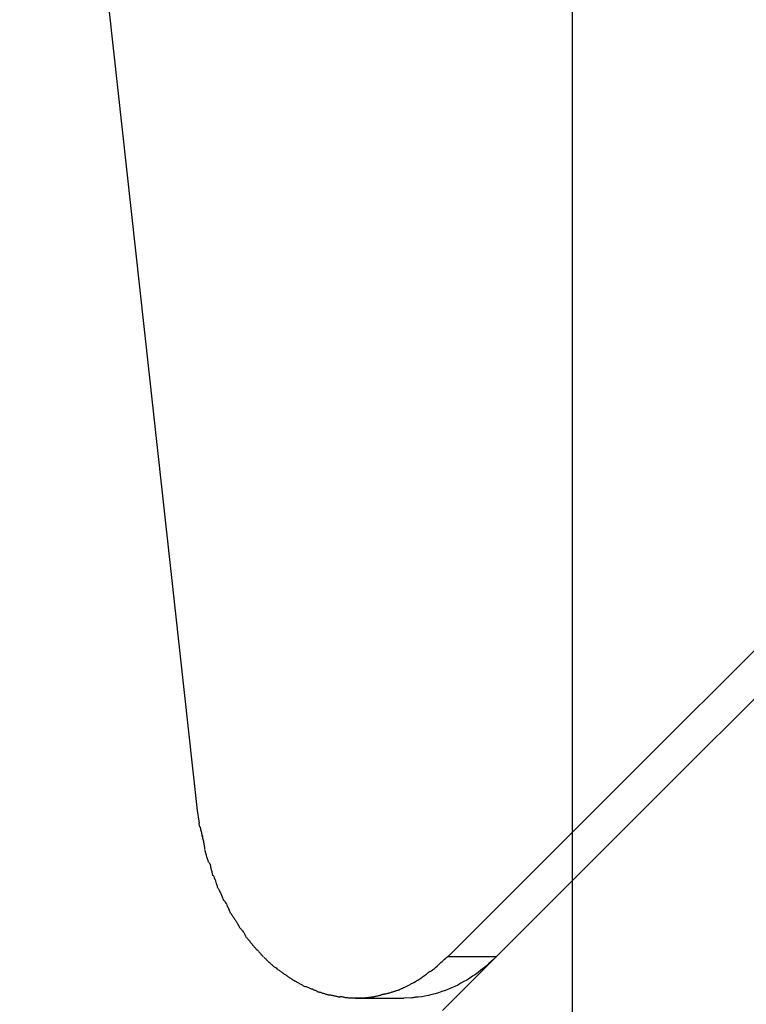
# Model space of a CAD drawing. Extents: x -85 to 85, y -69 to 27.
# Drawn here: x -31 to -30, y -15 to -14 of the extents above; entities that cross this region are included whole.
import ezdxf

# ---------------------------------------------------------------- set-up
doc = ezdxf.new("R2010")
doc.units = 0
doc.layers.get('0').update_dxf_attribs({"linetype": 'CONTINUOUS'})

msp = doc.modelspace()

# ---------------------------------------------------------------- linework, layer by layer
at = {"color": 0}
for points in [[(-30.3063, -32.9371), (-30.3063, 22.2566)], [(-24.5771, -8.9538), (-30.4207, -14.7974)], [(-24.6196, -8.9538), (-30.4157, -14.7499)], [(-30.7975, -13.1244), (-30.7302, -13.7731), (-30.6367, -14.6211)], [(-30.6367, -14.6211), (-30.6351, -14.6324)], [(-30.6354, -14.6324), (-30.6354, -14.6324), (-30.6352, -14.6327), (-30.6352, -14.6332), (-30.6349, -14.6338), (-30.6349, -14.6346), (-30.6346, -14.6354), (-30.6343, -14.6363), (-30.634, -14.6372), (-30.634, -14.6381), (-30.6337, -14.6389), (-30.6334, -14.6398), (-30.6331, -14.6407), (-30.6329, -14.6416), (-30.6326, -14.6422), (-30.6326, -14.643), (-30.6326, -14.6435), (-30.6326, -14.6441)], [(-30.6354, -14.6324), (-30.6354, -14.6324), (-30.6352, -14.6327), (-30.6352, -14.6332), (-30.6349, -14.6338), (-30.6349, -14.6346), (-30.6346, -14.6354), (-30.6343, -14.6363), (-30.634, -14.6372), (-30.634, -14.6381), (-30.6337, -14.6389), (-30.6334, -14.6398), (-30.6331, -14.6407), (-30.6329, -14.6416), (-30.6326, -14.6422), (-30.6326, -14.643), (-30.6326, -14.6435), (-30.6326, -14.6441)], [(-30.6324, -14.6433), (-30.6324, -14.6433), (-30.6322, -14.6436), (-30.6322, -14.6442), (-30.632, -14.6448), (-30.632, -14.6457), (-30.6317, -14.6465), (-30.6316, -14.6474), (-30.6313, -14.6483), (-30.6313, -14.6492), (-30.631, -14.65), (-30.6308, -14.6509), (-30.6305, -14.6517), (-30.6305, -14.6526), (-30.6303, -14.6532), (-30.6303, -14.6539), (-30.6303, -14.6545), (-30.6303, -14.6551)], [(-30.6324, -14.6433), (-30.6324, -14.6433), (-30.6322, -14.6436), (-30.6322, -14.6442), (-30.632, -14.6448), (-30.632, -14.6457), (-30.6317, -14.6465), (-30.6316, -14.6474), (-30.6313, -14.6483), (-30.6313, -14.6492), (-30.631, -14.65), (-30.6308, -14.6509), (-30.6305, -14.6517), (-30.6305, -14.6526), (-30.6303, -14.6532), (-30.6303, -14.6539), (-30.6303, -14.6545), (-30.6303, -14.6551)], [(-30.6304, -14.6557), (-30.6304, -14.6557), (-30.6302, -14.656), (-30.6302, -14.6566), (-30.6299, -14.6572), (-30.6299, -14.658), (-30.6296, -14.6586), (-30.6293, -14.6595), (-30.629, -14.6603), (-30.6288, -14.6612), (-30.6285, -14.6618), (-30.6282, -14.6627), (-30.6279, -14.6634), (-30.6277, -14.6643), (-30.6274, -14.6649), (-30.6273, -14.6656), (-30.6272, -14.6661), (-30.6272, -14.6667)], [(-30.6304, -14.6557), (-30.6304, -14.6557), (-30.6302, -14.656), (-30.6302, -14.6566), (-30.6299, -14.6572), (-30.6299, -14.658), (-30.6296, -14.6586), (-30.6293, -14.6595), (-30.629, -14.6603), (-30.6288, -14.6612), (-30.6285, -14.6618), (-30.6282, -14.6627), (-30.6279, -14.6634), (-30.6277, -14.6643), (-30.6274, -14.6649), (-30.6273, -14.6656), (-30.6272, -14.6661), (-30.6272, -14.6667)], [(-30.6264, -14.6667), (-30.6264, -14.6667), (-30.6261, -14.6672), (-30.6258, -14.6678), (-30.6255, -14.6684), (-30.6255, -14.6693), (-30.6252, -14.6699), (-30.6252, -14.6708), (-30.6249, -14.6717), (-30.6249, -14.6726), (-30.6246, -14.6732), (-30.6243, -14.6741), (-30.624, -14.675), (-30.624, -14.6759), (-30.6237, -14.6765), (-30.6237, -14.6774), (-30.6234, -14.678), (-30.6234, -14.6788)], [(-30.6264, -14.6667), (-30.6264, -14.6667), (-30.6261, -14.6672), (-30.6258, -14.6678), (-30.6255, -14.6684), (-30.6255, -14.6693), (-30.6252, -14.6699), (-30.6252, -14.6708), (-30.6249, -14.6717), (-30.6249, -14.6726), (-30.6246, -14.6732), (-30.6243, -14.6741), (-30.624, -14.675), (-30.624, -14.6759), (-30.6237, -14.6765), (-30.6237, -14.6774), (-30.6234, -14.678), (-30.6234, -14.6788)], [(-30.6227, -14.6782), (-30.6227, -14.6782), (-30.6224, -14.6787), (-30.6221, -14.6793), (-30.6218, -14.6799), (-30.6217, -14.6807), (-30.6214, -14.6813), (-30.6211, -14.6822), (-30.6208, -14.683), (-30.6207, -14.6839), (-30.6204, -14.6845), (-30.6201, -14.6854), (-30.6198, -14.6862), (-30.6196, -14.6871), (-30.6193, -14.6877), (-30.6191, -14.6884), (-30.6188, -14.689), (-30.6188, -14.6898)], [(-30.6227, -14.6782), (-30.6227, -14.6782), (-30.6224, -14.6787), (-30.6221, -14.6793), (-30.6218, -14.6799), (-30.6217, -14.6807), (-30.6214, -14.6813), (-30.6211, -14.6822), (-30.6208, -14.683), (-30.6207, -14.6839), (-30.6204, -14.6845), (-30.6201, -14.6854), (-30.6198, -14.6862), (-30.6196, -14.6871), (-30.6193, -14.6877), (-30.6191, -14.6884), (-30.6188, -14.689), (-30.6188, -14.6898)], [(-30.6182, -14.6899), (-30.6182, -14.6899), (-30.6179, -14.6903), (-30.6176, -14.6909), (-30.6173, -14.6915), (-30.6171, -14.6922), (-30.6167, -14.6928), (-30.6164, -14.6937), (-30.6161, -14.6944), (-30.6158, -14.6953), (-30.6153, -14.6959), (-30.615, -14.6968), (-30.6147, -14.6974), (-30.6144, -14.6983), (-30.6141, -14.6989), (-30.6139, -14.6996), (-30.6136, -14.7002), (-30.6136, -14.7009)], [(-30.6182, -14.6899), (-30.6182, -14.6899), (-30.6179, -14.6903), (-30.6176, -14.6909), (-30.6173, -14.6915), (-30.6171, -14.6922), (-30.6167, -14.6928), (-30.6164, -14.6937), (-30.6161, -14.6944), (-30.6158, -14.6953), (-30.6153, -14.6959), (-30.615, -14.6968), (-30.6147, -14.6974), (-30.6144, -14.6983), (-30.6141, -14.6989), (-30.6139, -14.6996), (-30.6136, -14.7002), (-30.6136, -14.7009)], [(-30.6129, -14.7005), (-30.6129, -14.7005), (-30.6126, -14.7009), (-30.6123, -14.7015), (-30.612, -14.7021), (-30.6117, -14.703), (-30.6111, -14.7036), (-30.6108, -14.7045), (-30.6105, -14.7053), (-30.6102, -14.7062), (-30.6096, -14.7068), (-30.6093, -14.7077), (-30.6088, -14.7084), (-30.6085, -14.7093), (-30.6082, -14.7099), (-30.6079, -14.7106), (-30.6076, -14.7112), (-30.6076, -14.7119)], [(-30.6129, -14.7005), (-30.6129, -14.7005), (-30.6126, -14.7009), (-30.6123, -14.7015), (-30.612, -14.7021), (-30.6117, -14.703), (-30.6111, -14.7036), (-30.6108, -14.7045), (-30.6105, -14.7053), (-30.6102, -14.7062), (-30.6096, -14.7068), (-30.6093, -14.7077), (-30.6088, -14.7084), (-30.6085, -14.7093), (-30.6082, -14.7099), (-30.6079, -14.7106), (-30.6076, -14.7112), (-30.6076, -14.7119)], [(-30.6073, -14.7117), (-30.6073, -14.7117), (-30.6068, -14.7123), (-30.6065, -14.7129), (-30.606, -14.7135), (-30.6057, -14.7142), (-30.6051, -14.7148), (-30.6048, -14.7154), (-30.6042, -14.716), (-30.6039, -14.7169), (-30.6033, -14.7175), (-30.603, -14.7181), (-30.6024, -14.7187), (-30.6021, -14.7196), (-30.6016, -14.7202), (-30.6013, -14.7209), (-30.601, -14.7215), (-30.6007, -14.7224)], [(-30.6073, -14.7117), (-30.6073, -14.7117), (-30.6068, -14.7123), (-30.6065, -14.7129), (-30.606, -14.7135), (-30.6057, -14.7142), (-30.6051, -14.7148), (-30.6048, -14.7154), (-30.6042, -14.716), (-30.6039, -14.7169), (-30.6033, -14.7175), (-30.603, -14.7181), (-30.6024, -14.7187), (-30.6021, -14.7196), (-30.6016, -14.7202), (-30.6013, -14.7209), (-30.601, -14.7215), (-30.6007, -14.7224)], [(-30.601, -14.7219), (-30.601, -14.7219), (-30.6005, -14.7224), (-30.6002, -14.723), (-30.5997, -14.7236), (-30.5994, -14.7242), (-30.5988, -14.7248), (-30.5984, -14.7254), (-30.5978, -14.726), (-30.5975, -14.7268), (-30.5969, -14.7274), (-30.5964, -14.728), (-30.5958, -14.7286), (-30.5955, -14.7294), (-30.595, -14.73), (-30.5947, -14.7306), (-30.5944, -14.7312), (-30.5941, -14.7319)], [(-30.601, -14.7219), (-30.601, -14.7219), (-30.6005, -14.7224), (-30.6002, -14.723), (-30.5997, -14.7236), (-30.5994, -14.7242), (-30.5988, -14.7248), (-30.5984, -14.7254), (-30.5978, -14.726), (-30.5975, -14.7268), (-30.5969, -14.7274), (-30.5964, -14.728), (-30.5958, -14.7286), (-30.5955, -14.7294), (-30.595, -14.73), (-30.5947, -14.7306), (-30.5944, -14.7312), (-30.5941, -14.7319)], [(-30.5941, -14.7326), (-30.5941, -14.7326), (-30.5935, -14.7329), (-30.5931, -14.7334), (-30.5925, -14.734), (-30.5922, -14.7346), (-30.5916, -14.7352), (-30.591, -14.7358), (-30.5904, -14.7364), (-30.5901, -14.7372), (-30.5895, -14.7378), (-30.5889, -14.7384), (-30.5883, -14.739), (-30.588, -14.7398), (-30.5874, -14.7402), (-30.587, -14.7408), (-30.5865, -14.7413), (-30.5862, -14.7419)], [(-30.5941, -14.7326), (-30.5941, -14.7326), (-30.5935, -14.7329), (-30.5931, -14.7334), (-30.5925, -14.734), (-30.5922, -14.7346), (-30.5916, -14.7352), (-30.591, -14.7358), (-30.5904, -14.7364), (-30.5901, -14.7372), (-30.5895, -14.7378), (-30.5889, -14.7384), (-30.5883, -14.739), (-30.588, -14.7398), (-30.5874, -14.7402), (-30.587, -14.7408), (-30.5865, -14.7413), (-30.5862, -14.7419)], [(-30.5866, -14.7416), (-30.5866, -14.7416), (-30.586, -14.7419), (-30.5856, -14.7423), (-30.585, -14.7427), (-30.5847, -14.7433), (-30.5841, -14.7439), (-30.5835, -14.7445), (-30.5829, -14.7451), (-30.5826, -14.7458), (-30.582, -14.7464), (-30.5814, -14.747), (-30.5808, -14.7476), (-30.5803, -14.7482), (-30.5797, -14.7486), (-30.5794, -14.7492), (-30.5789, -14.7496), (-30.5786, -14.7502)], [(-30.5866, -14.7416), (-30.5866, -14.7416), (-30.586, -14.7419), (-30.5856, -14.7423), (-30.585, -14.7427), (-30.5847, -14.7433), (-30.5841, -14.7439), (-30.5835, -14.7445), (-30.5829, -14.7451), (-30.5826, -14.7458), (-30.582, -14.7464), (-30.5814, -14.747), (-30.5808, -14.7476), (-30.5803, -14.7482), (-30.5797, -14.7486), (-30.5794, -14.7492), (-30.5789, -14.7496), (-30.5786, -14.7502)], [(-30.4317, -14.7634), (-30.4317, -14.7634), (-30.4307, -14.7626), (-30.4298, -14.7619), (-30.4287, -14.761), (-30.4278, -14.7603), (-30.4266, -14.7592), (-30.4255, -14.7583), (-30.4243, -14.7572), (-30.4234, -14.7563), (-30.4222, -14.7551), (-30.4211, -14.7542), (-30.4199, -14.7531), (-30.419, -14.7522), (-30.4179, -14.7513), (-30.417, -14.7505), (-30.4161, -14.7498), (-30.4154, -14.7493)], [(-30.4317, -14.7634), (-30.4317, -14.7634), (-30.4307, -14.7626), (-30.4298, -14.7619), (-30.4287, -14.761), (-30.4278, -14.7603), (-30.4266, -14.7592), (-30.4255, -14.7583), (-30.4243, -14.7572), (-30.4234, -14.7563), (-30.4222, -14.7551), (-30.4211, -14.7542), (-30.4199, -14.7531), (-30.419, -14.7522), (-30.4179, -14.7513), (-30.417, -14.7505), (-30.4161, -14.7498), (-30.4154, -14.7493)], [(-30.4157, -14.7499), (-30.3732, -14.7499)], [(-30.5781, -14.7506), (-30.5781, -14.7506), (-30.5775, -14.7509), (-30.577, -14.7515), (-30.5764, -14.7519), (-30.576, -14.7525), (-30.5754, -14.753), (-30.5748, -14.7536), (-30.5742, -14.7542), (-30.5737, -14.7548), (-30.5731, -14.7551), (-30.5725, -14.7557), (-30.5719, -14.7562), (-30.5714, -14.7568), (-30.5708, -14.7571), (-30.5704, -14.7577), (-30.5698, -14.758), (-30.5695, -14.7586)], [(-30.5781, -14.7506), (-30.5781, -14.7506), (-30.5775, -14.7509), (-30.577, -14.7515), (-30.5764, -14.7519), (-30.576, -14.7525), (-30.5754, -14.753), (-30.5748, -14.7536), (-30.5742, -14.7542), (-30.5737, -14.7548), (-30.5731, -14.7551), (-30.5725, -14.7557), (-30.5719, -14.7562), (-30.5714, -14.7568), (-30.5708, -14.7571), (-30.5704, -14.7577), (-30.5698, -14.758), (-30.5695, -14.7586)], [(-30.57, -14.7583), (-30.57, -14.7583), (-30.5694, -14.7586), (-30.5689, -14.7589), (-30.5683, -14.7592), (-30.5678, -14.7597), (-30.5672, -14.76), (-30.5666, -14.7606), (-30.566, -14.761), (-30.5654, -14.7616), (-30.5646, -14.7619), (-30.564, -14.7625), (-30.5634, -14.7628), (-30.5628, -14.7634), (-30.5622, -14.7637), (-30.5617, -14.7642), (-30.5612, -14.7645), (-30.5609, -14.765)], [(-30.57, -14.7583), (-30.57, -14.7583), (-30.5694, -14.7586), (-30.5689, -14.7589), (-30.5683, -14.7592), (-30.5678, -14.7597), (-30.5672, -14.76), (-30.5666, -14.7606), (-30.566, -14.761), (-30.5654, -14.7616), (-30.5646, -14.7619), (-30.564, -14.7625), (-30.5634, -14.7628), (-30.5628, -14.7634), (-30.5622, -14.7637), (-30.5617, -14.7642), (-30.5612, -14.7645), (-30.5609, -14.765)], [(-30.3737, -14.7504), (-30.3759, -14.7524), (-30.378, -14.7544), (-30.3802, -14.7564), (-30.3824, -14.7583), (-30.3847, -14.7602), (-30.3871, -14.762), (-30.3894, -14.7639), (-30.3918, -14.7656), (-30.3943, -14.7673), (-30.3968, -14.7689), (-30.3994, -14.7706), (-30.402, -14.772), (-30.4046, -14.7735), (-30.4073, -14.775), (-30.41, -14.7762), (-30.4128, -14.7775), (-30.4156, -14.7787), (-30.4184, -14.7798), (-30.4213, -14.7808), (-30.4242, -14.7818), (-30.4272, -14.7827), (-30.4302, -14.7835), (-30.4332, -14.7842), (-30.4362, -14.7849), (-30.4388, -14.7853), (-30.4423, -14.7858)], [(-30.5604, -14.7651), (-30.5604, -14.7651), (-30.5598, -14.7654), (-30.5592, -14.7657), (-30.5586, -14.766), (-30.5582, -14.7666), (-30.5576, -14.7669), (-30.557, -14.7675), (-30.5564, -14.7678), (-30.5558, -14.7684), (-30.5551, -14.7687), (-30.5545, -14.769), (-30.5539, -14.7693), (-30.5533, -14.7699), (-30.5527, -14.7702), (-30.5521, -14.7706), (-30.5515, -14.7709), (-30.551, -14.7714)], [(-30.5604, -14.7651), (-30.5604, -14.7651), (-30.5598, -14.7654), (-30.5592, -14.7657), (-30.5586, -14.766), (-30.5582, -14.7666), (-30.5576, -14.7669), (-30.557, -14.7675), (-30.5564, -14.7678), (-30.5558, -14.7684), (-30.5551, -14.7687), (-30.5545, -14.769), (-30.5539, -14.7693), (-30.5533, -14.7699), (-30.5527, -14.7702), (-30.5521, -14.7706), (-30.5515, -14.7709), (-30.551, -14.7714)], [(-30.4453, -14.7725), (-30.4453, -14.7725), (-30.4444, -14.7719), (-30.4435, -14.7713), (-30.4426, -14.7707), (-30.4417, -14.7702), (-30.4408, -14.7696), (-30.4399, -14.769), (-30.439, -14.7684), (-30.4383, -14.7679), (-30.4374, -14.7671), (-30.4365, -14.7665), (-30.4356, -14.7659), (-30.4349, -14.7653), (-30.434, -14.7647), (-30.4333, -14.7641), (-30.4325, -14.7635), (-30.4319, -14.7629)], [(-30.4453, -14.7725), (-30.4453, -14.7725), (-30.4444, -14.7719), (-30.4435, -14.7713), (-30.4426, -14.7707), (-30.4417, -14.7702), (-30.4408, -14.7696), (-30.4399, -14.769), (-30.439, -14.7684), (-30.4383, -14.7679), (-30.4374, -14.7671), (-30.4365, -14.7665), (-30.4356, -14.7659), (-30.4349, -14.7653), (-30.434, -14.7647), (-30.4333, -14.7641), (-30.4325, -14.7635), (-30.4319, -14.7629)], [(-30.5514, -14.7712), (-30.5514, -14.7712), (-30.5507, -14.7714), (-30.5501, -14.7717), (-30.5495, -14.772), (-30.5489, -14.7724), (-30.5482, -14.7727), (-30.5476, -14.7731), (-30.547, -14.7734), (-30.5464, -14.774), (-30.5456, -14.7743), (-30.545, -14.7746), (-30.5444, -14.7749), (-30.5438, -14.7754), (-30.5432, -14.7757), (-30.5426, -14.776), (-30.542, -14.7763), (-30.5416, -14.7766)], [(-30.5514, -14.7712), (-30.5514, -14.7712), (-30.5507, -14.7714), (-30.5501, -14.7717), (-30.5495, -14.772), (-30.5489, -14.7724), (-30.5482, -14.7727), (-30.5476, -14.7731), (-30.547, -14.7734), (-30.5464, -14.774), (-30.5456, -14.7743), (-30.545, -14.7746), (-30.5444, -14.7749), (-30.5438, -14.7754), (-30.5432, -14.7757), (-30.5426, -14.776), (-30.542, -14.7763), (-30.5416, -14.7766)], [(-30.4546, -14.7773), (-30.4546, -14.7773), (-30.4539, -14.777), (-30.4533, -14.7767), (-30.4527, -14.7764), (-30.4521, -14.7761), (-30.4515, -14.7758), (-30.4509, -14.7755), (-30.4503, -14.7752), (-30.4497, -14.7749), (-30.4491, -14.7744), (-30.4485, -14.7741), (-30.4479, -14.7738), (-30.4473, -14.7735), (-30.4467, -14.7732), (-30.4461, -14.7729), (-30.4455, -14.7726), (-30.4452, -14.7723)], [(-30.4546, -14.7773), (-30.4546, -14.7773), (-30.4539, -14.777), (-30.4533, -14.7767), (-30.4527, -14.7764), (-30.4521, -14.7761), (-30.4515, -14.7758), (-30.4509, -14.7755), (-30.4503, -14.7752), (-30.4497, -14.7749), (-30.4491, -14.7744), (-30.4485, -14.7741), (-30.4479, -14.7738), (-30.4473, -14.7735), (-30.4467, -14.7732), (-30.4461, -14.7729), (-30.4455, -14.7726), (-30.4452, -14.7723)], [(-30.5413, -14.7762), (-30.5413, -14.7762), (-30.5407, -14.7762), (-30.5401, -14.7765), (-30.5395, -14.7768), (-30.5389, -14.7771), (-30.5381, -14.7774), (-30.5375, -14.7777), (-30.5369, -14.778), (-30.5363, -14.7783), (-30.5354, -14.7785), (-30.5348, -14.7788), (-30.5342, -14.7791), (-30.5336, -14.7794), (-30.533, -14.7795), (-30.5324, -14.7798), (-30.5318, -14.7801), (-30.5313, -14.7804)], [(-30.5413, -14.7762), (-30.5413, -14.7762), (-30.5407, -14.7762), (-30.5401, -14.7765), (-30.5395, -14.7768), (-30.5389, -14.7771), (-30.5381, -14.7774), (-30.5375, -14.7777), (-30.5369, -14.778), (-30.5363, -14.7783), (-30.5354, -14.7785), (-30.5348, -14.7788), (-30.5342, -14.7791), (-30.5336, -14.7794), (-30.533, -14.7795), (-30.5324, -14.7798), (-30.5318, -14.7801), (-30.5313, -14.7804)], [(-30.5315, -14.7807), (-30.5315, -14.7807), (-30.5308, -14.7807), (-30.5302, -14.781), (-30.5296, -14.7811), (-30.529, -14.7814), (-30.5281, -14.7814), (-30.5275, -14.7817), (-30.5269, -14.782), (-30.5263, -14.7823), (-30.5254, -14.7823), (-30.5248, -14.7826), (-30.5242, -14.7828), (-30.5236, -14.7831), (-30.5229, -14.7831), (-30.5223, -14.7834), (-30.5217, -14.7834), (-30.5212, -14.7837)], [(-30.5315, -14.7807), (-30.5315, -14.7807), (-30.5308, -14.7807), (-30.5302, -14.781), (-30.5296, -14.7811), (-30.529, -14.7814), (-30.5281, -14.7814), (-30.5275, -14.7817), (-30.5269, -14.782), (-30.5263, -14.7823), (-30.5254, -14.7823), (-30.5248, -14.7826), (-30.5242, -14.7828), (-30.5236, -14.7831), (-30.5229, -14.7831), (-30.5223, -14.7834), (-30.5217, -14.7834), (-30.5212, -14.7837)], [(-30.5214, -14.7836), (-30.5214, -14.7836), (-30.5207, -14.7836), (-30.5201, -14.7837), (-30.5195, -14.7837), (-30.5189, -14.784), (-30.518, -14.784), (-30.5174, -14.7843), (-30.5168, -14.7843), (-30.5162, -14.7846), (-30.5153, -14.7846), (-30.5147, -14.7848), (-30.5141, -14.7848), (-30.5135, -14.7851), (-30.5129, -14.7851), (-30.5123, -14.7853), (-30.5117, -14.7853), (-30.5112, -14.7856)], [(-30.5214, -14.7836), (-30.5214, -14.7836), (-30.5207, -14.7836), (-30.5201, -14.7837), (-30.5195, -14.7837), (-30.5189, -14.784), (-30.518, -14.784), (-30.5174, -14.7843), (-30.5168, -14.7843), (-30.5162, -14.7846), (-30.5153, -14.7846), (-30.5147, -14.7848), (-30.5141, -14.7848), (-30.5135, -14.7851), (-30.5129, -14.7851), (-30.5123, -14.7853), (-30.5117, -14.7853), (-30.5112, -14.7856)], [(-30.4815, -14.7854), (-30.4815, -14.7854), (-30.4809, -14.7851), (-30.4803, -14.7851), (-30.4797, -14.7849), (-30.4791, -14.7849), (-30.4784, -14.7846), (-30.4778, -14.7846), (-30.4772, -14.7843), (-30.4766, -14.7843), (-30.4758, -14.784), (-30.4752, -14.7838), (-30.4746, -14.7835), (-30.474, -14.7835), (-30.4734, -14.7832), (-30.4728, -14.7832), (-30.4722, -14.7829), (-30.4718, -14.7829)], [(-30.4815, -14.7854), (-30.4815, -14.7854), (-30.4809, -14.7851), (-30.4803, -14.7851), (-30.4797, -14.7849), (-30.4791, -14.7849), (-30.4784, -14.7846), (-30.4778, -14.7846), (-30.4772, -14.7843), (-30.4766, -14.7843), (-30.4758, -14.784), (-30.4752, -14.7838), (-30.4746, -14.7835), (-30.474, -14.7835), (-30.4734, -14.7832), (-30.4728, -14.7832), (-30.4722, -14.7829), (-30.4718, -14.7829)], [(-30.4717, -14.7831), (-30.4717, -14.7831), (-30.4711, -14.7828), (-30.4705, -14.7828), (-30.4699, -14.7825), (-30.4694, -14.7825), (-30.4688, -14.7822), (-30.4682, -14.7821), (-30.4676, -14.7818), (-30.467, -14.7818), (-30.4664, -14.7815), (-30.4658, -14.7812), (-30.4652, -14.7809), (-30.4646, -14.7809), (-30.464, -14.7806), (-30.4635, -14.7806), (-30.4629, -14.7803), (-30.4626, -14.7803)], [(-30.4717, -14.7831), (-30.4717, -14.7831), (-30.4711, -14.7828), (-30.4705, -14.7828), (-30.4699, -14.7825), (-30.4694, -14.7825), (-30.4688, -14.7822), (-30.4682, -14.7821), (-30.4676, -14.7818), (-30.467, -14.7818), (-30.4664, -14.7815), (-30.4658, -14.7812), (-30.4652, -14.7809), (-30.4646, -14.7809), (-30.464, -14.7806), (-30.4635, -14.7806), (-30.4629, -14.7803), (-30.4626, -14.7803)], [(-30.4627, -14.7804), (-30.4627, -14.7804), (-30.4622, -14.7802), (-30.4619, -14.7802), (-30.4613, -14.7799), (-30.461, -14.7799), (-30.4604, -14.7796), (-30.4598, -14.7794), (-30.4592, -14.7791), (-30.4587, -14.7791), (-30.4581, -14.7788), (-30.4575, -14.7785), (-30.4569, -14.7782), (-30.4564, -14.778), (-30.4558, -14.7777), (-30.4554, -14.7776), (-30.4551, -14.7773), (-30.4548, -14.7773)], [(-30.4627, -14.7804), (-30.4627, -14.7804), (-30.4622, -14.7802), (-30.4619, -14.7802), (-30.4613, -14.7799), (-30.461, -14.7799), (-30.4604, -14.7796), (-30.4598, -14.7794), (-30.4592, -14.7791), (-30.4587, -14.7791), (-30.4581, -14.7788), (-30.4575, -14.7785), (-30.4569, -14.7782), (-30.4564, -14.778), (-30.4558, -14.7777), (-30.4554, -14.7776), (-30.4551, -14.7773), (-30.4548, -14.7773)], [(-30.5113, -14.7852), (-30.5113, -14.7852), (-30.5107, -14.7852), (-30.5101, -14.7852), (-30.5095, -14.7852), (-30.5089, -14.7855), (-30.5082, -14.7855), (-30.5076, -14.7856), (-30.507, -14.7856), (-30.5064, -14.7859), (-30.5055, -14.7859), (-30.5049, -14.7859), (-30.5043, -14.7859), (-30.5037, -14.7862), (-30.5031, -14.7862), (-30.5025, -14.7862), (-30.5019, -14.7862), (-30.5014, -14.7864)], [(-30.5113, -14.7852), (-30.5113, -14.7852), (-30.5107, -14.7852), (-30.5101, -14.7852), (-30.5095, -14.7852), (-30.5089, -14.7855), (-30.5082, -14.7855), (-30.5076, -14.7856), (-30.507, -14.7856), (-30.5064, -14.7859), (-30.5055, -14.7859), (-30.5049, -14.7859), (-30.5043, -14.7859), (-30.5037, -14.7862), (-30.5031, -14.7862), (-30.5025, -14.7862), (-30.5019, -14.7862), (-30.5014, -14.7864)], [(-30.5011, -14.7864), (-30.5011, -14.7864), (-30.5008, -14.7864), (-30.5005, -14.7864), (-30.5002, -14.7864), (-30.5, -14.7864), (-30.4997, -14.7864), (-30.4994, -14.7864), (-30.4991, -14.7864), (-30.499, -14.7864), (-30.4987, -14.7864), (-30.4984, -14.7864), (-30.4981, -14.7864), (-30.4979, -14.7864), (-30.4976, -14.7864), (-30.4973, -14.7864), (-30.497, -14.7864), (-30.497, -14.7864), (-30.497, -14.7864), (-30.4965, -14.7864), (-30.4962, -14.7864), (-30.4959, -14.7864), (-30.4956, -14.7864), (-30.495, -14.7864), (-30.4947, -14.7864), (-30.4944, -14.7864), (-30.4941, -14.7864), (-30.4935, -14.7864), (-30.4932, -14.7864), (-30.4929, -14.7864), (-30.4926, -14.7864), (-30.4922, -14.7864), (-30.4919, -14.7864), (-30.4916, -14.7864), (-30.4913, -14.7864)], [(-30.5011, -14.7864), (-30.5011, -14.7864), (-30.5008, -14.7864), (-30.5005, -14.7864), (-30.5002, -14.7864), (-30.5, -14.7864), (-30.4997, -14.7864), (-30.4994, -14.7864), (-30.4991, -14.7864), (-30.499, -14.7864), (-30.4987, -14.7864), (-30.4984, -14.7864), (-30.4981, -14.7864), (-30.4979, -14.7864), (-30.4976, -14.7864), (-30.4973, -14.7864), (-30.497, -14.7864), (-30.497, -14.7864), (-30.497, -14.7864), (-30.4965, -14.7864), (-30.4962, -14.7864), (-30.4959, -14.7864), (-30.4956, -14.7864), (-30.495, -14.7864), (-30.4947, -14.7864), (-30.4944, -14.7864), (-30.4941, -14.7864), (-30.4935, -14.7864), (-30.4932, -14.7864), (-30.4929, -14.7864), (-30.4926, -14.7864), (-30.4922, -14.7864), (-30.4919, -14.7864), (-30.4916, -14.7864), (-30.4913, -14.7864)], [(-30.4974, -14.7866), (-30.4549, -14.7866)], [(-30.4913, -14.7865), (-30.4913, -14.7865), (-30.4906, -14.7863), (-30.49, -14.7863), (-30.4894, -14.7863), (-30.4888, -14.7863), (-30.488, -14.786), (-30.4874, -14.786), (-30.4868, -14.786), (-30.4862, -14.786), (-30.4853, -14.7857), (-30.4847, -14.7857), (-30.4841, -14.7856), (-30.4835, -14.7856), (-30.4829, -14.7853), (-30.4823, -14.7853), (-30.4817, -14.7853), (-30.4813, -14.7853)], [(-30.4913, -14.7865), (-30.4913, -14.7865), (-30.4906, -14.7863), (-30.49, -14.7863), (-30.4894, -14.7863), (-30.4888, -14.7863), (-30.488, -14.786), (-30.4874, -14.786), (-30.4868, -14.786), (-30.4862, -14.786), (-30.4853, -14.7857), (-30.4847, -14.7857), (-30.4841, -14.7856), (-30.4835, -14.7856), (-30.4829, -14.7853), (-30.4823, -14.7853), (-30.4817, -14.7853), (-30.4813, -14.7853)], [(-30.4477, -14.7862), (-30.4549, -14.7866)], [(-30.4477, -14.7862), (-30.4477, -14.7862), (-30.4472, -14.786), (-30.4469, -14.786), (-30.4466, -14.786), (-30.4463, -14.786), (-30.4457, -14.7858), (-30.4454, -14.7858), (-30.4451, -14.7858), (-30.4448, -14.7858), (-30.4442, -14.7855), (-30.4439, -14.7855), (-30.4436, -14.7855), (-30.4433, -14.7855), (-30.443, -14.7855), (-30.4427, -14.7855), (-30.4424, -14.7855), (-30.4422, -14.7855)], [(-30.4477, -14.7862), (-30.4477, -14.7862), (-30.4472, -14.786), (-30.4469, -14.786), (-30.4466, -14.786), (-30.4463, -14.786), (-30.4457, -14.7858), (-30.4454, -14.7858), (-30.4451, -14.7858), (-30.4448, -14.7858), (-30.4442, -14.7855), (-30.4439, -14.7855), (-30.4436, -14.7855), (-30.4433, -14.7855), (-30.443, -14.7855), (-30.4427, -14.7855), (-30.4424, -14.7855), (-30.4422, -14.7855)]]:
    msp.add_lwpolyline(points, dxfattribs=at)

doc.saveas('drawing.dxf')
